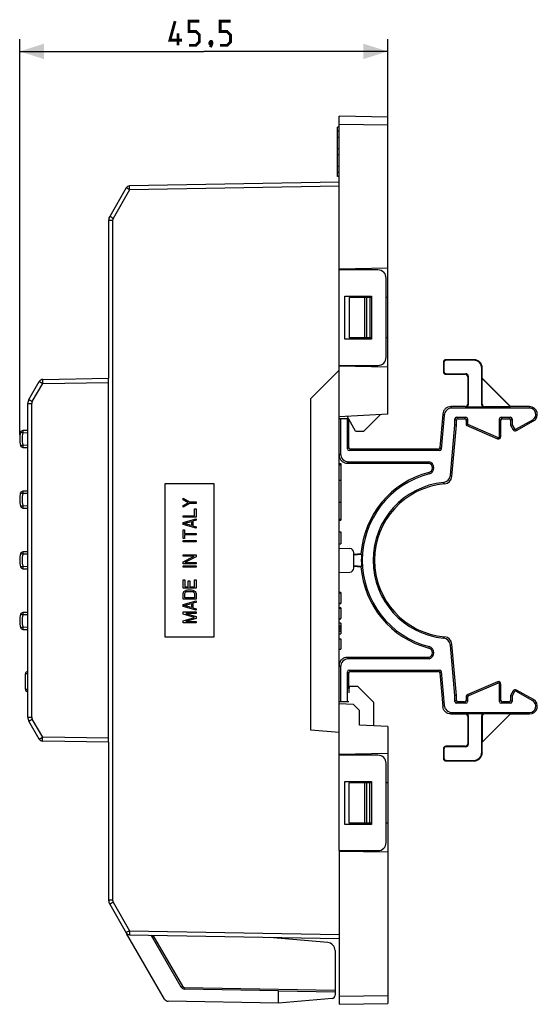
# Model space of a CAD drawing. Units: millimetres. Extents: x -138 to 148, y -51 to 71.
# Drawn here: x -63 to 1, y -51 to 71 of the extents above; entities that cross this region are included whole.
import ezdxf

# ---------------------------------------------------------------- set-up
doc = ezdxf.new("R2010")
doc.units = ezdxf.units.MM
doc.header["$LTSCALE"] = 16.335
doc.layers.get('0').update_dxf_attribs({"linetype": 'CONTINUOUS'})
for name, color, linetype in [('217010050', 7, 'CONTINUOUS'), ('223010000', 7, 'CONTINUOUS'), ('ASSI', 7, 'CONTINUOUS'), ('CURVE', 7, 'CONTINUOUS'), ('DRAFT', 7, 'CONTINUOUS'), ('RACCORDO', 7, 'CONTINUOUS'), ('SMUSSO', 7, 'CONTINUOUS')]:
    doc.layers.add(name, color=color, linetype=linetype)
doc.styles.get("Standard").update_dxf_attribs({"font": 'txt', "width": 0.8})
doc.dimstyles.new('DIMSTYLE_1', dxfattribs={"dimtxt": 3, "dimasz": 3, "dimexe": 1.5, "dimexo": 0.5, "dimgap": 0.75, "dimtad": 1, "dimtxsty": 'STANDARD', "dimblk": '_FILLED', "dimblk1": '_FILLED', "dimblk2": '_FILLED', "dimcen": 0.09, "dimazin": 2, "dimtfac": 1, "dimtofl": 0, "dimtmove": 0, "dimatfit": 3, "dimldrblk": '_FILLED', "dimfxl": 1, "dimtolj": 1, "dimarcsym": 0})

# ---------------------------------------------------------------- blocks, each defined once
blk = doc.blocks.new('_FILLED')
at = {"color": 0, "linetype": 'BYBLOCK'}
blk.add_solid([(0, 0), (-1, 0.317), (-1, -0.317)], dxfattribs=at)
blk = doc.blocks.new('*D3')
at = {"color": 7, "linetype": 'CONTINUOUS'}
for p, q in [((-63.37, 19.85), (-63.37, 68.77)), ((-17.87, 40.95), (-17.87, 68.77)), ((-63.37, 67.27), (-40.62, 67.27)), ((-17.87, 67.27), (-40.62, 67.27))]:
    blk.add_line(p, q, dxfattribs=at)
at = {"color": 7, "linetype": 'CONTINUOUS', "xscale": 3, "yscale": 3, "zscale": 3, "rotation": 180}
blk.add_blockref('_FILLED', (-63.37, 67.27), dxfattribs=at)
at = {"color": 7, "linetype": 'CONTINUOUS', "xscale": 3, "yscale": 3, "zscale": 3}
blk.add_blockref('_FILLED', (-17.87, 67.27), dxfattribs=at)

msp = doc.modelspace()

# ---------------------------------------------------------------- linework, layer by layer
at = {"color": 7, "linetype": 'CONTINUOUS'}
for p, q in [((-24.07, 57.397), (-24.07, 57.897)), ((-23.87, 57.897), (-24.07, 57.897)), ((-24.07, 51.797), (-24.07, 52.297)), ((-23.87, 51.797), (-24.07, 51.797)), ((-20.07, 36.847), (-20.07, 31.847)), ((-21.831, 20.297), (-20.831, 20.297)), ((-23.87, 16.319), (-23.67, 16.319)), ((-23.87, 16.258), (-23.67, 16.258)), ((-23.87, 16.152), (-23.67, 16.152)), ((-23.67, 16.319), (-23.67, 9.318)), ((-23.87, 14.259), (-23.67, 14.259)), ((-23.87, 11.553), (-23.67, 11.553)), ((-23.87, 9.423), (-23.67, 9.423)), ((-23.87, 9.318), (-23.67, 9.318)), ((-23.87, 7.874), (-23.67, 7.874)), ((-23.67, 7.874), (-23.67, 6.374)), ((-23.87, 6.374), (-23.67, 6.374)), ((-23.67, 0.355), (-23.87, 0.355)), ((-23.87, 0.331), (-23.67, 0.331)), ((-23.67, 0.355), (-23.67, -0.984)), ((-23.87, -0.961), (-23.67, -0.961)), ((-23.87, -0.984), (-23.67, -0.984)), ((-23.67, -1.537), (-23.87, -1.537)), ((-23.87, -1.561), (-23.67, -1.561)), ((-23.67, -1.537), (-23.67, -2.853)), ((-23.87, -2.853), (-23.67, -2.853)), ((-23.87, -2.877), (-23.67, -2.877)), ((-23.67, -3.422), (-23.87, -3.422)), ((-23.67, -3.437), (-23.87, -3.437)), ((-23.67, -2.876), (-23.67, -2.877)), ((-23.67, -3.422), (-23.67, -3.798)), ((-23.87, -3.774), (-23.67, -3.774)), ((-23.87, -3.798), (-23.67, -3.798)), ((-23.87, -3.986), (-23.67, -3.986)), ((-23.87, -4.127), (-23.67, -4.127)), ((-23.87, -4.377), (-23.67, -4.377)), ((-23.87, -4.401), (-23.67, -4.401)), ((-23.87, -4.761), (-23.67, -4.761)), ((-23.67, -3.832), (-23.67, -4.127)), ((-23.67, -4.164), (-23.67, -4.761)), ((-23.87, -5.361), (-23.67, -5.361)), ((-23.67, -5.361), (-23.67, -6.653)), ((-23.87, -6.653), (-23.67, -6.653)), ((-20.07, -28.153), (-20.07, -23.153))]:
    msp.add_line(p, q, dxfattribs=at)
at = {"color": 7, "linetype": 'CONTINUOUS', "const_width": 0.35}
for points in [[(-43.299, 68.659), (-44.799, 68.659), (-44.156, 71.016)], [(-42.442, 68.016), (-41.584, 68.016), (-41.156, 68.445), (-41.156, 69.302), (-41.584, 69.73), (-42.442, 69.73), (-42.442, 71.016), (-41.156, 71.016)], [(-38.584, 68.016), (-37.727, 68.016), (-37.299, 68.445), (-37.299, 69.302), (-37.727, 69.73), (-38.584, 69.73), (-38.584, 71.016), (-37.299, 71.016)], [(-43.799, 68.016), (-43.799, 69.516)], [(-39.656, 68.516), (-39.584, 68.373), (-39.584, 68.302), (-39.727, 68.159), (-39.799, 68.159), (-39.87, 68.23), (-39.87, 68.302), (-39.799, 68.445), (-39.727, 68.516), (-39.656, 68.516)], [(-39.584, 68.302), (-39.656, 68.088), (-39.799, 67.802)]]:
    msp.add_lwpolyline(points, dxfattribs=at)
at = {"layer": '217010050', "color": 7, "linetype": 'CONTINUOUS'}
for p, q in [((-60.529, 26.705), (-52.37, 26.847)), ((-52.37, -18.152), (-52.37, 26.847)), ((-62.236, 24.232), (-60.953, 26.455)), ((-62.37, -15.038), (-62.37, 23.732)), ((-62.37, 20.397), (-62.972, 20.386)), ((-62.972, 18.307), (-62.37, 18.297)), ((-62.37, 12.897), (-62.972, 12.886)), ((-62.972, 10.807), (-62.37, 10.797)), ((-62.37, 5.397), (-62.972, 5.386)), ((-62.972, 3.307), (-62.37, 3.297)), ((-62.37, -2.103), (-62.972, -2.114)), ((-62.972, -4.193), (-62.37, -4.203)), ((-62.67, -11.603), (-62.67, -9.703)), ((-60.953, -17.761), (-62.236, -15.538)), ((-52.37, -18.153), (-60.529, -18.011))]:
    msp.add_line(p, q, dxfattribs=at)
at = {"layer": '217010050', "color": 250, "linetype": 'CONTINUOUS'}
for p, q in [((-61.812, 23.982), (-60.529, 26.205)), ((-60.529, 26.205), (-52.37, 26.347)), ((-62.37, 23.732), (-61.879, 23.732)), ((-61.879, -15.038), (-61.879, 23.732)), ((-62.37, 20.097), (-62.972, 20.087)), ((-62.972, 18.607), (-62.37, 18.597)), ((-62.37, 12.597), (-62.972, 12.587)), ((-62.972, 11.107), (-62.37, 11.097)), ((-62.37, 5.097), (-62.972, 5.087)), ((-62.972, 3.607), (-62.37, 3.597)), ((-62.37, -2.403), (-62.972, -2.413)), ((-62.972, -3.893), (-62.37, -3.903)), ((-62.37, -9.703), (-62.67, -9.703)), ((-62.67, -11.603), (-62.37, -11.603)), ((-62.37, -15.038), (-61.879, -15.038)), ((-60.529, -17.511), (-61.812, -15.288)), ((-52.37, -17.653), (-60.529, -17.511))]:
    msp.add_line(p, q, dxfattribs=at)
at = {"layer": '217010050', "color": 7, "linetype": 'CONTINUOUS'}
for centre, radius, start, end in [((-60.52, 26.205), 0.5, 91, 150), ((-61.37, 23.732), 1, 150.00024, 179.99971), ((-60.37, 19.347), 3, 164.10335, 195.89665), ((-62.967, 20.087), 0.3, 91, 164.10335), ((-62.967, 18.607), 0.3, 195.89665, 269), ((-60.37, 11.847), 3, 164.10335, 195.89665), ((-62.967, 12.587), 0.3, 91, 164.10335), ((-62.967, 11.107), 0.3, 195.89665, 269), ((-60.37, 4.347), 3, 164.10335, 195.89665), ((-62.967, 5.087), 0.3, 91, 164.10335), ((-62.967, 3.607), 0.3, 195.89665, 269), ((-60.37, -3.153), 3, 164.10335, 195.89665), ((-62.967, -2.413), 0.3, 91, 164.10335), ((-62.967, -3.893), 0.3, 195.89665, 269), ((-62.37, -9.703), 0.3, 90, 180), ((-62.37, -11.603), 0.3, 180, 270), ((-61.37, -15.038), 1, 180.00024, 209.99971), ((-60.52, -17.511), 0.5, 210, 269)]:
    msp.add_arc(centre, radius, start, end, dxfattribs=at)
at = {"layer": '217010050', "color": 250, "linetype": 'CONTINUOUS'}
for centre, radius, start, end in [((-61.379, 23.732), 0.5, 150.00007, 179.99993), ((-60.385, 19.347), 2.691, 164.04624, 195.9516), ((-60.385, 11.847), 2.691, 164.04624, 195.9516), ((-60.385, 4.347), 2.691, 164.04624, 195.9516), ((-60.385, -3.153), 2.691, 164.04624, 195.9516), ((-61.379, -15.038), 0.5, 180.00007, 209.99993)]:
    msp.add_arc(centre, radius, start, end, dxfattribs=at)
for points, knots in [([(-60.953, 26.455), (-60.953, 26.454), (-60.952, 26.454), (-60.951, 26.453), (-60.948, 26.451), (-60.945, 26.449), (-60.941, 26.446), (-60.933, 26.441), (-60.92, 26.434), (-60.903, 26.423), (-60.882, 26.411), (-60.857, 26.396), (-60.818, 26.373), (-60.763, 26.341), (-60.69, 26.298), (-60.611, 26.252), (-60.557, 26.221), (-60.529, 26.205)], [0, 0, 0, 0, 0.0012782, 0.0049049, 0.0109039, 0.0192659, 0.0299778, 0.0430239, 0.0759756, 0.1177791, 0.1680698, 0.2263636, 0.2921007, 0.4434081, 0.6162218, 0.804206, 1, 1, 1, 1]), ([(-60.529, 26.705), (-60.529, 26.705), (-60.529, 26.703), (-60.53, 26.702), (-60.53, 26.699), (-60.531, 26.692), (-60.531, 26.681), (-60.532, 26.665), (-60.532, 26.644), (-60.532, 26.619), (-60.532, 26.59), (-60.532, 26.544), (-60.532, 26.479), (-60.532, 26.393), (-60.53, 26.301), (-60.529, 26.237), (-60.529, 26.205)], [0, 0, 0, 0, 0.0014795, 0.0051929, 0.0112573, 0.0196795, 0.0435596, 0.0766446, 0.1185907, 0.1690277, 0.2274626, 0.2933245, 0.444783, 0.6175214, 0.8050874, 1, 1, 1, 1]), ([(-62.236, 24.232), (-62.236, 24.232), (-62.235, 24.232), (-62.234, 24.231), (-62.231, 24.229), (-62.228, 24.227), (-62.224, 24.224), (-62.216, 24.219), (-62.203, 24.212), (-62.186, 24.201), (-62.165, 24.188), (-62.14, 24.174), (-62.101, 24.151), (-62.046, 24.118), (-61.973, 24.076), (-61.894, 24.03), (-61.84, 23.998), (-61.812, 23.982)], [0, 0, 0, 0, 0.0012782, 0.0049051, 0.0109043, 0.0192664, 0.0299783, 0.0430244, 0.0759763, 0.11778, 0.1680706, 0.2263646, 0.2921016, 0.4434089, 0.6162224, 0.8042062, 1, 1, 1, 1]), ([(-62.972, 20.087), (-62.991, 20.091), (-63.027, 20.102), (-63.079, 20.117), (-63.128, 20.131), (-63.165, 20.142), (-63.191, 20.149), (-63.207, 20.154), (-63.221, 20.158), (-63.233, 20.162), (-63.242, 20.165), (-63.249, 20.167), (-63.252, 20.168), (-63.254, 20.168), (-63.255, 20.168), (-63.255, 20.169), (-63.255, 20.169)], [0, 0, 0, 0, 0.1957951, 0.3839716, 0.5568069, 0.7080452, 0.7737988, 0.8320853, 0.882343, 0.924147, 0.9570841, 0.980819, 0.9891783, 0.9951708, 0.9987771, 1, 1, 1, 1]), ([(-62.972, 20.386), (-62.973, 20.386), (-62.972, 20.384), (-62.973, 20.38), (-62.973, 20.372), (-62.974, 20.363), (-62.974, 20.35), (-62.974, 20.335), (-62.974, 20.318), (-62.974, 20.29), (-62.974, 20.251), (-62.974, 20.2), (-62.973, 20.144), (-62.972, 20.106), (-62.972, 20.087)], [0, 0, 0, 0, 0.0051154, 0.0195996, 0.0434811, 0.0765677, 0.1185164, 0.1689575, 0.2273971, 0.2932645, 0.444735, 0.6174879, 0.805071, 1, 1, 1, 1]), ([(-63.255, 18.525), (-63.255, 18.526), (-63.253, 18.527), (-63.25, 18.528), (-63.242, 18.529), (-63.233, 18.532), (-63.221, 18.536), (-63.207, 18.54), (-63.191, 18.545), (-63.165, 18.552), (-63.128, 18.563), (-63.08, 18.577), (-63.027, 18.591), (-62.99, 18.602), (-62.972, 18.607)], [0, 0, 0, 0, 0.0051273, 0.0194628, 0.0431784, 0.0760995, 0.1178923, 0.1681389, 0.2264107, 0.2921462, 0.4433407, 0.6161259, 0.8042699, 1, 1, 1, 1]), ([(-62.972, 18.607), (-62.972, 18.588), (-62.973, 18.55), (-62.974, 18.494), (-62.974, 18.443), (-62.974, 18.404), (-62.974, 18.376), (-62.974, 18.359), (-62.974, 18.344), (-62.974, 18.331), (-62.973, 18.322), (-62.973, 18.314), (-62.972, 18.31), (-62.973, 18.307), (-62.972, 18.307)], [0, 0, 0, 0, 0.194928, 0.3825086, 0.5552606, 0.7067311, 0.7725983, 0.831038, 0.8814791, 0.9234288, 0.9565166, 0.9803986, 0.994884, 1, 1, 1, 1]), ([(-62.972, 12.587), (-62.991, 12.591), (-63.027, 12.602), (-63.079, 12.617), (-63.128, 12.631), (-63.165, 12.642), (-63.191, 12.649), (-63.207, 12.654), (-63.221, 12.658), (-63.233, 12.662), (-63.242, 12.665), (-63.249, 12.667), (-63.252, 12.668), (-63.254, 12.668), (-63.255, 12.668), (-63.255, 12.669), (-63.255, 12.669)], [0, 0, 0, 0, 0.1957951, 0.3839716, 0.5568069, 0.7080452, 0.7737988, 0.8320853, 0.882343, 0.924147, 0.9570841, 0.980819, 0.9891783, 0.9951708, 0.9987771, 1, 1, 1, 1]), ([(-62.972, 12.886), (-62.973, 12.886), (-62.972, 12.884), (-62.973, 12.88), (-62.973, 12.872), (-62.974, 12.863), (-62.974, 12.85), (-62.974, 12.835), (-62.974, 12.818), (-62.974, 12.79), (-62.974, 12.751), (-62.974, 12.7), (-62.973, 12.644), (-62.972, 12.606), (-62.972, 12.587)], [0, 0, 0, 0, 0.0051154, 0.0195996, 0.0434811, 0.0765677, 0.1185164, 0.1689575, 0.2273971, 0.2932645, 0.444735, 0.6174879, 0.805071, 1, 1, 1, 1]), ([(-63.255, 11.025), (-63.255, 11.026), (-63.253, 11.027), (-63.25, 11.028), (-63.242, 11.029), (-63.233, 11.032), (-63.221, 11.036), (-63.207, 11.04), (-63.191, 11.045), (-63.165, 11.052), (-63.128, 11.063), (-63.08, 11.077), (-63.027, 11.091), (-62.99, 11.102), (-62.972, 11.107)], [0, 0, 0, 0, 0.0051273, 0.0194628, 0.0431784, 0.0760995, 0.1178923, 0.1681389, 0.2264107, 0.2921462, 0.4433407, 0.6161259, 0.8042699, 1, 1, 1, 1]), ([(-62.972, 11.107), (-62.972, 11.088), (-62.973, 11.05), (-62.974, 10.994), (-62.974, 10.943), (-62.974, 10.904), (-62.974, 10.876), (-62.974, 10.859), (-62.974, 10.844), (-62.974, 10.831), (-62.973, 10.822), (-62.973, 10.814), (-62.972, 10.81), (-62.973, 10.807), (-62.972, 10.807)], [0, 0, 0, 0, 0.194928, 0.3825086, 0.5552606, 0.7067311, 0.7725983, 0.831038, 0.8814791, 0.9234288, 0.9565166, 0.9803986, 0.994884, 1, 1, 1, 1]), ([(-62.972, 5.087), (-62.991, 5.091), (-63.027, 5.102), (-63.079, 5.117), (-63.128, 5.131), (-63.165, 5.142), (-63.191, 5.149), (-63.207, 5.154), (-63.221, 5.158), (-63.233, 5.162), (-63.242, 5.165), (-63.249, 5.167), (-63.252, 5.168), (-63.254, 5.168), (-63.255, 5.168), (-63.255, 5.169), (-63.255, 5.169)], [0, 0, 0, 0, 0.1957951, 0.3839716, 0.5568069, 0.7080452, 0.7737988, 0.8320853, 0.882343, 0.924147, 0.9570841, 0.980819, 0.9891783, 0.9951708, 0.9987771, 1, 1, 1, 1]), ([(-62.972, 5.386), (-62.973, 5.386), (-62.972, 5.384), (-62.973, 5.38), (-62.973, 5.372), (-62.974, 5.363), (-62.974, 5.35), (-62.974, 5.335), (-62.974, 5.318), (-62.974, 5.29), (-62.974, 5.251), (-62.974, 5.2), (-62.973, 5.144), (-62.972, 5.106), (-62.972, 5.087)], [0, 0, 0, 0, 0.0051154, 0.0195996, 0.0434811, 0.0765677, 0.1185164, 0.1689575, 0.2273971, 0.2932645, 0.444735, 0.6174879, 0.805071, 1, 1, 1, 1]), ([(-63.255, 3.525), (-63.255, 3.526), (-63.253, 3.527), (-63.25, 3.528), (-63.242, 3.529), (-63.233, 3.532), (-63.221, 3.536), (-63.207, 3.54), (-63.191, 3.545), (-63.165, 3.552), (-63.128, 3.563), (-63.08, 3.577), (-63.027, 3.591), (-62.99, 3.602), (-62.972, 3.607)], [0, 0, 0, 0, 0.0051273, 0.0194628, 0.0431784, 0.0760995, 0.1178923, 0.1681389, 0.2264107, 0.2921462, 0.4433407, 0.6161259, 0.8042699, 1, 1, 1, 1]), ([(-62.972, 3.607), (-62.972, 3.588), (-62.973, 3.55), (-62.974, 3.494), (-62.974, 3.443), (-62.974, 3.404), (-62.974, 3.376), (-62.974, 3.359), (-62.974, 3.344), (-62.974, 3.331), (-62.973, 3.322), (-62.973, 3.314), (-62.972, 3.31), (-62.973, 3.307), (-62.972, 3.307)], [0, 0, 0, 0, 0.194928, 0.3825086, 0.5552606, 0.7067311, 0.7725983, 0.831038, 0.8814791, 0.9234288, 0.9565166, 0.9803986, 0.994884, 1, 1, 1, 1]), ([(-62.972, -2.413), (-62.991, -2.409), (-63.027, -2.398), (-63.079, -2.383), (-63.128, -2.369), (-63.165, -2.358), (-63.191, -2.351), (-63.207, -2.346), (-63.221, -2.342), (-63.233, -2.338), (-63.242, -2.335), (-63.249, -2.333), (-63.252, -2.332), (-63.254, -2.332), (-63.255, -2.332), (-63.255, -2.331), (-63.255, -2.331)], [0, 0, 0, 0, 0.1957951, 0.3839716, 0.5568069, 0.7080452, 0.7737988, 0.8320853, 0.882343, 0.924147, 0.9570841, 0.980819, 0.9891783, 0.9951708, 0.9987771, 1, 1, 1, 1]), ([(-62.972, -2.114), (-62.973, -2.114), (-62.972, -2.116), (-62.973, -2.12), (-62.973, -2.128), (-62.974, -2.137), (-62.974, -2.15), (-62.974, -2.165), (-62.974, -2.182), (-62.974, -2.21), (-62.974, -2.249), (-62.974, -2.3), (-62.973, -2.356), (-62.972, -2.394), (-62.972, -2.413)], [0, 0, 0, 0, 0.0051154, 0.0195996, 0.0434811, 0.0765677, 0.1185164, 0.1689575, 0.2273971, 0.2932645, 0.444735, 0.6174879, 0.805071, 1, 1, 1, 1]), ([(-63.255, -3.975), (-63.255, -3.974), (-63.253, -3.973), (-63.25, -3.972), (-63.242, -3.971), (-63.233, -3.968), (-63.221, -3.964), (-63.207, -3.96), (-63.191, -3.955), (-63.165, -3.948), (-63.128, -3.937), (-63.08, -3.923), (-63.027, -3.909), (-62.99, -3.898), (-62.972, -3.893)], [0, 0, 0, 0, 0.0051273, 0.0194628, 0.0431784, 0.0760995, 0.1178923, 0.1681389, 0.2264107, 0.2921462, 0.4433407, 0.6161259, 0.8042699, 1, 1, 1, 1]), ([(-62.972, -3.893), (-62.972, -3.912), (-62.973, -3.95), (-62.974, -4.006), (-62.974, -4.057), (-62.974, -4.096), (-62.974, -4.124), (-62.974, -4.141), (-62.974, -4.156), (-62.974, -4.169), (-62.973, -4.178), (-62.973, -4.186), (-62.972, -4.19), (-62.973, -4.193), (-62.972, -4.193)], [0, 0, 0, 0, 0.194928, 0.3825086, 0.5552606, 0.7067311, 0.7725983, 0.831038, 0.8814791, 0.9234288, 0.9565166, 0.9803986, 0.994884, 1, 1, 1, 1]), ([(-62.236, -15.538), (-62.236, -15.538), (-62.235, -15.538), (-62.234, -15.537), (-62.231, -15.535), (-62.228, -15.533), (-62.224, -15.53), (-62.216, -15.525), (-62.203, -15.518), (-62.186, -15.507), (-62.165, -15.494), (-62.14, -15.48), (-62.101, -15.457), (-62.046, -15.424), (-61.973, -15.382), (-61.894, -15.336), (-61.84, -15.305), (-61.812, -15.288)], [0, 0, 0, 0, 0.0012782, 0.0049051, 0.0109043, 0.0192664, 0.0299783, 0.0430244, 0.0759763, 0.11778, 0.1680706, 0.2263646, 0.2921016, 0.4434089, 0.6162224, 0.8042062, 1, 1, 1, 1]), ([(-60.953, -17.761), (-60.953, -17.76), (-60.952, -17.76), (-60.951, -17.759), (-60.948, -17.757), (-60.945, -17.755), (-60.941, -17.752), (-60.933, -17.747), (-60.92, -17.74), (-60.903, -17.729), (-60.882, -17.717), (-60.857, -17.702), (-60.818, -17.679), (-60.763, -17.647), (-60.69, -17.604), (-60.611, -17.558), (-60.557, -17.527), (-60.529, -17.511)], [0, 0, 0, 0, 0.0012782, 0.0049049, 0.0109039, 0.0192659, 0.0299778, 0.0430239, 0.0759756, 0.1177791, 0.1680698, 0.2263636, 0.2921007, 0.4434081, 0.6162218, 0.804206, 1, 1, 1, 1]), ([(-60.529, -18.011), (-60.529, -18.011), (-60.529, -18.009), (-60.53, -18.008), (-60.53, -18.005), (-60.531, -17.998), (-60.531, -17.987), (-60.532, -17.971), (-60.532, -17.95), (-60.532, -17.925), (-60.532, -17.896), (-60.532, -17.85), (-60.532, -17.785), (-60.532, -17.699), (-60.53, -17.607), (-60.529, -17.543), (-60.529, -17.511)], [0, 0, 0, 0, 0.0014795, 0.0051929, 0.0112573, 0.0196795, 0.0435596, 0.0766446, 0.1185907, 0.1690277, 0.2274626, 0.2933245, 0.444783, 0.6175214, 0.8050874, 1, 1, 1, 1])]:
    msp.add_open_spline(points, degree=3, knots=knots, dxfattribs=at)
at = {"layer": '223010000', "color": 7, "linetype": 'CONTINUOUS'}
for p, q in [((-10.976, 28.847), (-10.976, 27.647)), ((-10.915, 28.786), (-10.915, 27.708)), ((-7.176, 29.147), (-10.676, 29.147)), ((-7.237, 29.086), (-10.615, 29.086)), ((-6.237, 23.586), (-6.237, 28.086)), ((-6.176, 26.847), (-6.176, 28.147)), ((-10.676, 27.347), (-8.276, 27.347)), ((-10.615, 27.408), (-8.215, 27.408)), ((-7.976, 27.047), (-7.976, 23.647)), ((-7.915, 27.108), (-7.915, 23.586)), ((-6.176, 26.847), (-6.189, 26.842)), ((-6.189, 23.634), (-6.189, 26.842)), ((-2.681, 23.334), (-6.189, 26.842)), ((-6.176, 26.847), (-2.676, 23.347)), ((-8.276, 23.347), (-10.059, 23.347)), ((-0.318, 23.168), (-9.896, 23.168)), ((-5.937, 23.286), (-8.215, 23.286)), ((-2.681, 23.334), (-5.889, 23.334)), ((-2.676, 23.347), (-2.681, 23.334)), ((-0.318, 23.347), (-2.676, 23.347)), ((-11.056, 22.434), (-11.419, 18.28)), ((-10.892, 22.255), (-11.255, 18.101)), ((-9.349, 22.026), (-8.191, 22.026)), ((-3.849, 22.026), (-2.691, 22.026)), ((-22.726, 21.847), (-23.87, 21.847)), ((-23.691, 21.847), (-23.691, 17.526)), ((-22.849, 18.118), (-22.849, 21.847)), ((-22.67, 18.297), (-22.67, 21.751)), ((-10.089, 14.883), (-9.549, 21.055)), ((-9.924, 14.719), (-9.37, 21.047)), ((-9.549, 21.055), (-9.549, 21.826)), ((-9.37, 21.047), (-9.549, 21.055)), ((-9.37, 21.047), (-9.37, 21.647)), ((-9.17, 21.847), (-8.37, 21.847)), ((-8.17, 21.647), (-8.17, 21.047)), ((-8.17, 21.047), (-7.991, 21.165)), ((-8.17, 21.047), (-4.289, 19.372)), ((-7.991, 21.826), (-7.991, 21.165)), ((-7.991, 21.165), (-4.218, 19.536)), ((-4.049, 19.647), (-4.049, 21.826)), ((-3.87, 19.647), (-3.87, 21.647)), ((-3.67, 21.847), (-2.87, 21.847)), ((-2.67, 21.647), (-2.67, 21.047)), ((-2.67, 21.047), (-2.491, 21.095)), ((-2.67, 21.047), (-2.353, 20.497)), ((-2.491, 21.826), (-2.491, 21.095)), ((-2.491, 21.095), (-2.198, 20.586)), ((-2.033, 20.542), (0.061, 21.73)), ((-1.945, 20.386), (0.15, 21.575)), ((-11.454, 17.918), (-22.649, 17.918)), ((-11.618, 18.097), (-22.47, 18.097)), ((-22.87, 16.347), (-12.781, 16.347)), ((-22.691, 16.526), (-12.76, 16.526)), ((-12.781, 16.347), (-12.76, 16.526)), ((-21.172, 5.139), (-22.049, 5.063)), ((-21.108, 5.076), (-22.044, 4.996)), ((-21.172, 5.139), (-21.108, 5.076)), ((-22.044, 3.698), (-21.108, 3.618)), ((-22.049, 3.631), (-21.172, 3.555)), ((-21.108, 3.618), (-21.172, 3.555)), ((-9.37, -12.353), (-9.924, -6.025)), ((-9.549, -12.361), (-10.089, -6.189)), ((-12.781, -7.653), (-22.87, -7.653)), ((-12.76, -7.832), (-22.691, -7.832)), ((-12.781, -7.653), (-12.76, -7.832)), ((-23.691, -8.832), (-23.691, -13.153)), ((-22.849, -13.153), (-22.849, -9.424)), ((-22.67, -11.553), (-22.67, -9.603)), ((-22.649, -9.224), (-11.454, -9.224)), ((-22.47, -9.403), (-11.618, -9.403)), ((-11.419, -9.586), (-11.056, -13.74)), ((-11.255, -9.407), (-10.892, -13.561)), ((-4.289, -10.678), (-8.049, -12.301)), ((-4.218, -10.842), (-7.87, -12.419)), ((-4.049, -13.132), (-4.049, -10.953)), ((-3.87, -12.953), (-3.87, -10.953)), ((-2.353, -11.803), (-2.67, -12.353)), ((-2.198, -11.892), (-2.491, -12.401)), ((0.061, -13.036), (-2.033, -11.848)), ((0.15, -12.881), (-1.945, -11.692)), ((-22.67, -13.153), (-23.87, -13.153)), ((-9.37, -12.353), (-9.549, -12.361)), ((-9.549, -13.132), (-9.549, -12.361)), ((-9.37, -12.953), (-9.37, -12.353)), ((-8.191, -13.332), (-9.349, -13.332)), ((-8.37, -13.153), (-9.17, -13.153)), ((-8.17, -12.485), (-8.17, -12.953)), ((-7.991, -12.602), (-7.991, -13.132)), ((-2.691, -13.332), (-3.849, -13.332)), ((-2.87, -13.153), (-3.67, -13.153)), ((-2.67, -12.353), (-2.491, -12.401)), ((-2.67, -12.353), (-2.67, -12.953)), ((-2.491, -12.401), (-2.491, -13.132)), ((-9.896, -14.474), (-0.318, -14.474)), ((-8.215, -14.592), (-5.937, -14.592)), ((-10.059, -14.653), (-8.276, -14.653)), ((-7.976, -14.953), (-7.976, -18.353)), ((-7.915, -14.892), (-7.915, -18.414)), ((-6.237, -19.392), (-6.237, -14.892)), ((-6.189, -18.148), (-2.681, -14.64)), ((-6.189, -14.94), (-6.189, -18.148)), ((-2.676, -14.653), (-6.176, -18.153)), ((-2.681, -14.64), (-5.889, -14.64)), ((-2.676, -14.653), (-2.681, -14.64)), ((-2.676, -14.653), (-0.318, -14.653)), ((-6.176, -18.153), (-6.189, -18.148)), ((-6.176, -19.453), (-6.176, -18.153)), ((-10.976, -18.953), (-10.976, -20.153)), ((-10.915, -19.014), (-10.915, -20.092)), ((-8.276, -18.653), (-10.676, -18.653)), ((-8.215, -18.714), (-10.615, -18.714)), ((-10.676, -20.453), (-7.176, -20.453)), ((-10.615, -20.392), (-7.237, -20.392))]:
    msp.add_line(p, q, dxfattribs=at)
at = {"layer": '223010000', "color": 250, "linetype": 'CONTINUOUS'}
for p, q in [((-10.915, 28.786), (-10.976, 28.847)), ((-10.615, 29.086), (-10.676, 29.147)), ((-7.237, 29.086), (-7.176, 29.147)), ((-6.237, 28.086), (-6.176, 28.147)), ((-10.915, 27.708), (-10.976, 27.647)), ((-10.615, 27.408), (-10.676, 27.347)), ((-8.276, 27.347), (-8.215, 27.408)), ((-7.976, 27.047), (-7.915, 27.108)), ((-9.896, 23.168), (-10.059, 23.347)), ((-8.276, 23.347), (-8.215, 23.286)), ((-7.976, 23.647), (-7.915, 23.586)), ((-6.237, 23.586), (-6.189, 23.634)), ((-5.937, 23.286), (-5.889, 23.334)), ((-0.318, 23.347), (-0.318, 23.168)), ((-10.892, 22.255), (-11.056, 22.434)), ((-9.17, 21.847), (-9.349, 22.026)), ((-8.37, 21.847), (-8.191, 22.026)), ((-3.67, 21.847), (-3.849, 22.026)), ((-2.87, 21.847), (-2.691, 22.026)), ((-9.37, 21.647), (-9.549, 21.826)), ((-8.17, 21.647), (-7.991, 21.826)), ((-3.87, 21.647), (-4.049, 21.826)), ((-2.67, 21.647), (-2.491, 21.826)), ((0.15, 21.575), (0.061, 21.73)), ((-4.289, 19.372), (-4.218, 19.536)), ((-3.87, 19.647), (-4.049, 19.647)), ((-2.353, 20.497), (-2.198, 20.586)), ((-1.945, 20.386), (-2.033, 20.542)), ((-22.67, 18.297), (-22.849, 18.118)), ((-11.419, 18.28), (-11.255, 18.101)), ((-23.691, 17.526), (-23.87, 17.347)), ((-22.47, 18.097), (-22.649, 17.918)), ((-11.618, 18.097), (-11.454, 17.918)), ((-22.691, 16.526), (-22.87, 16.347)), ((-12.737, 15.023), (-12.781, 15.196)), ((-12.737, -6.329), (-12.781, -6.502)), ((-22.691, -7.832), (-22.87, -7.653)), ((-23.691, -8.832), (-23.87, -8.653)), ((-22.67, -9.603), (-22.849, -9.424)), ((-22.47, -9.403), (-22.649, -9.224)), ((-11.618, -9.403), (-11.454, -9.224)), ((-11.419, -9.586), (-11.255, -9.407)), ((-4.289, -10.678), (-4.218, -10.842)), ((-3.87, -10.953), (-4.049, -10.953)), ((-2.353, -11.803), (-2.198, -11.892)), ((-1.945, -11.692), (-2.033, -11.848)), ((-9.37, -12.953), (-9.549, -13.132)), ((-9.17, -13.153), (-9.349, -13.332)), ((-8.37, -13.153), (-8.191, -13.332)), ((-7.991, -12.602), (-8.17, -12.485)), ((-8.17, -12.953), (-7.991, -13.132)), ((-7.87, -12.419), (-8.049, -12.301)), ((-3.87, -12.953), (-4.049, -13.132)), ((-3.67, -13.153), (-3.849, -13.332)), ((-2.87, -13.153), (-2.691, -13.332)), ((-2.67, -12.953), (-2.491, -13.132)), ((0.15, -12.881), (0.061, -13.036)), ((-10.892, -13.561), (-11.056, -13.74)), ((-9.896, -14.474), (-10.059, -14.653)), ((-8.215, -14.592), (-8.276, -14.653)), ((-5.889, -14.64), (-5.937, -14.592)), ((-0.318, -14.653), (-0.318, -14.474)), ((-7.915, -14.892), (-7.976, -14.953)), ((-6.189, -14.94), (-6.237, -14.892)), ((-10.915, -19.014), (-10.976, -18.953)), ((-10.615, -18.714), (-10.676, -18.653)), ((-8.276, -18.653), (-8.215, -18.714)), ((-7.976, -18.353), (-7.915, -18.414)), ((-6.237, -19.392), (-6.176, -19.453)), ((-10.915, -20.092), (-10.976, -20.153)), ((-10.615, -20.392), (-10.676, -20.453)), ((-7.237, -20.392), (-7.176, -20.453))]:
    msp.add_line(p, q, dxfattribs=at)
at = {"layer": '223010000', "color": 7, "linetype": 'CONTINUOUS'}
for centre, radius, start, end in [((-0.318, 22.399), 0.948, 299.57219, 90), ((-0.318, 22.399), 0.769, 299.57219, 90), ((-9.17, 21.647), 0.2, 89.98006, 180.01994), ((-8.37, 21.647), 0.2, 359.98006, 90.01994), ((-3.67, 21.647), 0.2, 89.98006, 180.01994), ((-2.87, 21.647), 0.2, 359.98006, 90.01994), ((-4.17, 19.647), 0.3, 246.65063, 360), ((-4.17, 19.647), 0.121, 246.65063, 360), ((-2.093, 20.647), 0.3, 210, 299.57219), ((-2.093, 20.647), 0.121, 210, 299.57219), ((-22.47, 18.297), 0.2, 179.98006, 270.01994), ((-11.618, 18.297), 0.2, 269.98264, 355.01736), ((-12.929, 15.772), 0.594, 284.37862, 75.62138), ((-12.929, 15.772), 0.773, 284.37862, 77.40247), ((-10, 4.347), 11.2, 104.37862, 175.94338), ((-10, 4.347), 11.021, 104.37862, 255.62138), ((-11.085, 14.97), 1, 275.81986, 355.01195), ((-10.92, 14.806), 1, 275.00893, 355.0168), ((-10, 4.347), 9.679, 95.83181, 264.16819), ((-10, 4.347), 9.5, 95.02572, 264.97428), ((-10, 4.347), 11.2, 184.05662, 255.62138), ((-11.085, -6.276), 1, 4.98777, 84.18042), ((-10.92, -6.112), 1, 4.9832, 84.99107), ((-12.929, -7.078), 0.594, 284.37862, 75.62138), ((-12.929, -7.078), 0.773, 282.59753, 75.62138), ((-22.47, -9.603), 0.2, 89.98006, 180.01994), ((-11.618, -9.603), 0.2, 4.98264, 90.01736), ((-4.17, -10.953), 0.3, 0, 113.34937), ((-4.17, -10.953), 0.121, 0, 113.34937), ((-2.093, -11.953), 0.3, 60.42781, 150), ((-2.093, -11.953), 0.121, 60.42781, 150), ((-9.17, -12.953), 0.2, 179.98006, 270.01994), ((-8.37, -12.953), 0.2, 269.98006, 0.01994), ((-7.97, -12.484), 0.2, 113.34643, 180.00294), ((-3.67, -12.953), 0.2, 179.98006, 270.01994), ((-2.87, -12.953), 0.2, 269.98006, 0.01994), ((-0.318, -13.705), 0.948, 270, 60.42781), ((-0.318, -13.705), 0.769, 270, 60.42781)]:
    msp.add_arc(centre, radius, start, end, dxfattribs=at)
at = {"layer": '223010000', "color": 250, "linetype": 'CONTINUOUS'}
for centre, radius, start, end in [((-33.32, -8.688), 33.095, 45.01371, 45.41675), ((-31.474, -4.919), 27.873, 42.21951, 42.6801), ((-31.474, 13.613), 27.873, 317.3199, 317.78049), ((-33.32, 17.382), 33.095, 314.58325, 314.98629)]:
    msp.add_arc(centre, radius, start, end, dxfattribs=at)
at = {"layer": '223010000', "color": 7, "linetype": 'CONTINUOUS'}
for centre, major_axis, ratio, start_param, end_param in [((-10.676, 28.847), (-0.212, 0.212), 0.9999239, -0.7853601, 0.7853601), ((-10.615, 28.786), (-0.212, 0.212), 0.9999239, -0.7853601, 0.7853601), ((-7.237, 28.086), (0.707, 0.707), 0.9999239, -0.7853601, 0.7853601), ((-7.176, 28.147), (0.707, 0.707), 0.9999239, -0.7853601, 0.7853601), ((-10.676, 27.647), (0.212, 0.212), 0.9999239, -3.9269527, -2.3562326), ((-10.615, 27.708), (-0.212, -0.212), 0.9999239, -0.7853601, 0.7853601), ((-8.276, 27.047), (0.212, 0.212), 0.9999239, -0.7853601, 0.7853601), ((-8.215, 27.108), (0.212, 0.212), 0.9999239, -0.7853601, 0.7853601), ((-9.895, 22.168), (-0.676, 0.737), 0.99993, -0.74173, 0.74173), ((-8.276, 23.647), (0.212, -0.212), 0.9999239, -0.7853601, 0.7853601), ((-8.215, 23.586), (0.212, -0.212), 0.9999239, -0.7853601, 0.7853601), ((-5.937, 23.586), (0.212, 0.212), 0.9999239, -3.9269527, -2.3562326), ((-5.889, 23.634), (-0.212, -0.212), 0.9999239, -0.7853601, 0.7853601), ((-9.349, 21.826), (0.141, -0.141), 0.9999239, 2.3562326, 3.9269527), ((-8.191, 21.826), (0.141, 0.141), 0.9999239, -0.7853601, 0.7853601), ((-3.849, 21.826), (-0.141, 0.141), 0.9999239, -0.7853601, 0.7853601), ((-2.691, 21.826), (0.141, 0.141), 0.9999239, -0.7853601, 0.7853601), ((-22.691, 17.526), (-0.707, -0.707), 0.9999239, -0.7853601, 0.7853601), ((-22.649, 18.118), (0.141, 0.141), 0.9999239, 2.3562326, 3.9269527), ((-11.454, 18.118), (-0.135, 0.147), 0.99993, -3.8833227, -2.3998626), ((-10.026, 4.347), (11.106, 0), 0.9999973, 3.075891, 3.2072943), ((-22.691, -8.832), (-0.707, 0.707), 0.9999239, -0.7853601, 0.7853601), ((-22.649, -9.424), (0.141, -0.141), 0.9999239, 2.3562326, 3.9269527), ((-11.454, -9.424), (0.135, 0.147), 0.99993, -0.74173, 0.74173), ((-9.349, -13.132), (0.141, 0.141), 0.9999239, -3.9269527, -2.3562326), ((-8.191, -13.132), (0.141, -0.141), 0.9999239, -0.7853601, 0.7853601), ((-7.791, -12.602), (-0.167, 0.11), 0.9999455, -0.5816114, 0.5816114), ((-3.849, -13.132), (0.141, 0.141), 0.9999239, -3.9269527, -2.3562326), ((-2.691, -13.132), (0.141, -0.141), 0.9999239, -0.7853601, 0.7853601), ((-9.895, -13.474), (-0.676, -0.737), 0.99993, -0.74173, 0.74173), ((-8.215, -14.892), (0.212, 0.212), 0.9999239, -0.7853601, 0.7853601), ((-5.937, -14.892), (0.212, -0.212), 0.9999239, 2.3562326, 3.9269527), ((-8.276, -14.953), (-0.212, -0.212), 0.9999239, 2.3562326, 3.9269527), ((-5.889, -14.94), (0.212, -0.212), 0.9999239, 2.3562326, 3.9269527), ((-10.676, -18.953), (-0.212, 0.212), 0.9999239, -0.7853601, 0.7853601), ((-10.615, -19.014), (-0.212, 0.212), 0.9999239, -0.7853601, 0.7853601), ((-8.276, -18.353), (0.212, -0.212), 0.9999239, -0.7853601, 0.7853601), ((-8.215, -18.414), (-0.212, 0.212), 0.9999239, -3.9269527, -2.3562326), ((-7.237, -19.392), (0.707, -0.707), 0.9999239, -0.7853601, 0.7853601), ((-7.176, -19.453), (0.707, -0.707), 0.9999239, -0.7853601, 0.7853601), ((-10.676, -20.153), (0.212, 0.212), 0.9999239, -3.9269527, -2.3562326), ((-10.615, -20.092), (-0.212, -0.212), 0.9999239, -0.7853601, 0.7853601)]:
    msp.add_ellipse(centre, major_axis=major_axis, ratio=ratio, start_param=start_param, end_param=end_param, dxfattribs=at)
for points, knots in [([(-10.059, 23.347), (-10.182, 23.347), (-10.43, 23.3), (-10.751, 23.102), (-10.977, 22.799), (-11.045, 22.557), (-11.056, 22.434)], [0, 0, 0, 0, 0.249781, 0.5, 0.750219, 1, 1, 1, 1]), ([(-23.87, 17.347), (-23.87, 17.217), (-23.817, 16.954), (-23.596, 16.621), (-23.263, 16.4), (-23, 16.347), (-22.87, 16.347)], [0, 0, 0, 0, 0.2497598, 0.5, 0.7502402, 1, 1, 1, 1]), ([(-22.87, -7.653), (-23, -7.653), (-23.263, -7.706), (-23.596, -7.927), (-23.817, -8.26), (-23.87, -8.523), (-23.87, -8.653)], [0, 0, 0, 0, 0.2497598, 0.5, 0.7502402, 1, 1, 1, 1]), ([(-10.059, -14.653), (-10.182, -14.653), (-10.43, -14.606), (-10.751, -14.408), (-10.977, -14.106), (-11.045, -13.863), (-11.056, -13.74)], [0, 0, 0, 0, 0.2497807, 0.5, 0.7502193, 1, 1, 1, 1])]:
    msp.add_open_spline(points, degree=3, knots=knots, dxfattribs=at)
at = {"layer": 'ASSI', "color": 7, "linetype": 'CONTINUOUS'}
for p, q in [((-24.07, 52.299), (-24.07, 57.395)), ((-23.87, 57.395), (-24.07, 57.395)), ((-23.87, 56.644), (-24.07, 56.644)), ((-23.87, 55.222), (-24.07, 55.222)), ((-23.87, 54.472), (-24.07, 54.472)), ((-23.87, 53.05), (-24.07, 53.05)), ((-23.87, 52.299), (-24.07, 52.299))]:
    msp.add_line(p, q, dxfattribs=at)
at = {"layer": 'CURVE', "color": 250, "linetype": 'CONTINUOUS'}
for p, q in [((-45.367, -5.153), (-45.367, 13.847)), ((-45.367, 13.847), (-39.368, 13.847)), ((-39.368, 13.847), (-39.368, -5.153)), ((-43.168, 11.84), (-43.168, 12.01)), ((-43.168, 12.01), (-42.385, 11.557)), ((-42.521, 11.472), (-43.168, 11.84)), ((-43.168, 11.104), (-42.521, 11.472)), ((-42.385, 11.387), (-43.168, 10.934)), ((-43.168, 10.934), (-43.168, 11.104)), ((-42.385, 11.557), (-41.568, 11.557)), ((-41.568, 11.387), (-42.385, 11.387)), ((-41.568, 11.557), (-41.568, 11.387)), ((-43.168, 9.687), (-43.168, 9.857)), ((-43.168, 9.857), (-41.772, 9.857)), ((-41.772, 9.857), (-41.772, 10.707)), ((-41.772, 10.707), (-41.568, 10.707)), ((-41.568, 10.707), (-41.568, 9.687)), ((-41.568, 9.687), (-43.168, 9.687)), ((-43.168, 9.007), (-41.568, 9.46)), ((-43.168, 8.78), (-43.168, 9.007)), ((-41.568, 8.327), (-43.168, 8.78)), ((-43.032, 8.894), (-42.113, 9.149)), ((-42.113, 8.639), (-43.032, 8.894)), ((-42.113, 9.149), (-42.113, 8.639)), ((-41.568, 9.29), (-41.976, 9.177)), ((-41.976, 9.177), (-41.976, 8.61)), ((-41.976, 8.61), (-41.568, 8.497)), ((-41.568, 9.46), (-41.568, 9.29)), ((-43.168, 7.024), (-43.168, 8.1)), ((-43.168, 8.1), (-42.997, 8.1)), ((-42.997, 8.1), (-42.997, 7.647)), ((-42.997, 7.647), (-41.568, 7.647)), ((-42.997, 7.477), (-42.997, 7.024)), ((-41.568, 7.477), (-42.997, 7.477)), ((-41.568, 8.497), (-41.568, 8.327)), ((-41.568, 7.647), (-41.568, 7.477)), ((-42.997, 7.024), (-43.168, 7.024)), ((-43.168, 6.627), (-43.168, 6.797)), ((-43.168, 6.797), (-41.568, 6.797)), ((-41.568, 6.627), (-43.168, 6.627)), ((-41.568, 6.797), (-41.568, 6.627)), ((-43.168, 4.87), (-43.168, 5.04)), ((-43.168, 5.04), (-41.568, 5.04)), ((-43.168, 4.162), (-41.806, 4.87)), ((-41.806, 4.87), (-43.168, 4.87)), ((-41.568, 5.04), (-41.568, 4.785)), ((-43.168, 3.907), (-43.168, 4.162)), ((-41.568, 3.907), (-43.168, 3.907)), ((-43.168, 3.51), (-43.168, 3.68)), ((-43.168, 3.68), (-41.568, 3.68)), ((-41.568, 4.785), (-42.963, 4.077)), ((-42.963, 4.077), (-41.568, 4.077)), ((-41.568, 4.077), (-41.568, 3.907)), ((-41.568, 3.68), (-41.568, 3.51)), ((-41.568, 3.51), (-43.168, 3.51)), ((-43.168, 0.904), (-43.168, 1.924)), ((-43.168, 1.924), (-42.963, 1.924)), ((-42.963, 1.924), (-42.963, 1.074)), ((-42.521, 1.074), (-42.521, 1.81)), ((-42.521, 1.81), (-42.317, 1.81)), ((-42.317, 1.81), (-42.317, 1.074)), ((-41.772, 1.074), (-41.772, 1.924)), ((-41.772, 1.924), (-41.568, 1.924)), ((-41.568, 1.924), (-41.568, 0.904)), ((-41.568, 0.904), (-43.168, 0.904)), ((-43.168, 0.224), (-43.134, 0.365)), ((-43.168, -0.456), (-43.168, 0.224)), ((-43.134, 0.365), (-43.066, 0.479)), ((-43.066, 0.479), (-42.929, 0.592)), ((-42.963, 1.074), (-42.521, 1.074)), ((-42.963, 0.224), (-42.929, 0.337)), ((-42.963, -0.286), (-42.963, 0.224)), ((-42.929, 0.592), (-42.793, 0.649)), ((-42.929, 0.337), (-42.861, 0.422)), ((-42.861, 0.422), (-42.759, 0.479)), ((-42.793, 0.649), (-42.623, 0.677)), ((-42.759, 0.479), (-42.623, 0.507)), ((-42.623, 0.677), (-42.113, 0.677)), ((-42.623, 0.507), (-42.113, 0.507)), ((-42.317, 1.074), (-41.772, 1.074)), ((-42.113, 0.677), (-41.942, 0.649)), ((-42.113, 0.507), (-41.976, 0.479)), ((-41.976, 0.479), (-41.874, 0.422)), ((-41.942, 0.649), (-41.806, 0.592)), ((-41.874, 0.422), (-41.806, 0.337)), ((-41.806, 0.592), (-41.67, 0.479)), ((-41.806, 0.337), (-41.772, 0.224)), ((-41.772, 0.224), (-41.772, -0.286)), ((-41.67, 0.479), (-41.602, 0.365)), ((-41.602, 0.365), (-41.568, 0.224)), ((-41.568, 0.224), (-41.568, -0.456)), ((-41.568, -0.456), (-43.168, -0.456)), ((-43.168, -1.136), (-41.568, -0.683)), ((-43.168, -1.363), (-43.168, -1.136)), ((-43.032, -1.25), (-42.113, -0.995)), ((-41.772, -0.286), (-42.963, -0.286)), ((-42.113, -0.995), (-42.113, -1.505)), ((-41.568, -0.853), (-41.976, -0.966)), ((-41.976, -0.966), (-41.976, -1.533)), ((-41.568, -0.683), (-41.568, -0.853)), ((-41.568, -1.816), (-43.168, -1.363)), ((-43.168, -2.298), (-43.168, -2.043)), ((-43.168, -2.043), (-41.568, -2.043)), ((-41.738, -2.723), (-43.168, -2.298)), ((-42.113, -1.505), (-43.032, -1.25)), ((-41.568, -2.213), (-42.827, -2.213)), ((-42.827, -2.213), (-41.568, -2.61)), ((-41.976, -1.533), (-41.568, -1.646)), ((-41.568, -1.646), (-41.568, -1.816)), ((-41.568, -2.043), (-41.568, -2.213)), ((-43.168, -3.148), (-41.738, -2.723)), ((-43.168, -3.403), (-43.168, -3.148)), ((-41.568, -3.403), (-43.168, -3.403)), ((-41.568, -2.836), (-42.827, -3.233)), ((-42.827, -3.233), (-41.568, -3.233)), ((-41.568, -2.61), (-41.568, -2.836)), ((-41.568, -3.233), (-41.568, -3.403)), ((-39.368, -5.153), (-45.367, -5.153))]:
    msp.add_line(p, q, dxfattribs=at)
at = {"layer": 'DRAFT', "color": 7, "linetype": 'CONTINUOUS'}
for p, q in [((-17.87, 40.452), (-23.87, 40.347)), ((-23.87, -31.553), (-23.87, 40.247)), ((-22.87, 40.364), (-22.87, 40.247)), ((-17.87, 22.411), (-17.87, 40.452)), ((-23.17, 31.697), (-23.17, 36.997)), ((-23.17, 36.997), (-19.87, 36.997)), ((-22.645, 36.847), (-22.645, 31.847)), ((-19.87, 36.847), (-20.07, 36.847)), ((-19.87, 36.997), (-19.87, 31.697)), ((-17.87, 36.847), (-18.07, 36.847)), ((-19.87, 31.697), (-23.17, 31.697)), ((-19.87, 31.847), (-20.07, 31.847)), ((-17.87, 31.847), (-18.07, 31.847)), ((-17.87, 28.242), (-23.87, 28.347)), ((-22.87, 28.447), (-22.87, 28.33)), ((-27.37, 24.347), (-23.87, 27.847)), ((-27.37, -16.653), (-27.37, 24.347)), ((-17.87, 22.411), (-23.87, 22.097)), ((-21.831, 20.297), (-22.899, 22.148)), ((-18.763, 22.365), (-20.831, 20.297)), ((-22.59, -11.253), (-22.67, -11.553)), ((-21.57, -11.253), (-22.59, -11.253)), ((-19.57, -13.253), (-21.57, -11.253)), ((-23.87, -16.959), (-27.37, -16.653)), ((-17.87, -16.217), (-21.37, -16.034)), ((-17.87, -16.217), (-17.87, -31.758)), ((-17.87, -19.548), (-23.87, -19.653)), ((-22.87, -19.636), (-22.87, -19.753)), ((-23.17, -23.003), (-19.87, -23.003)), ((-23.17, -28.303), (-23.17, -23.003)), ((-19.87, -23.003), (-19.87, -28.303)), ((-22.645, -28.153), (-22.645, -23.153)), ((-19.87, -23.153), (-20.07, -23.153)), ((-17.87, -23.153), (-18.07, -23.153)), ((-19.87, -28.303), (-23.17, -28.303)), ((-19.87, -28.153), (-20.07, -28.153)), ((-17.87, -28.153), (-18.07, -28.153)), ((-17.87, -31.758), (-23.87, -31.653)), ((-22.87, -31.553), (-22.87, -31.67)), ((-45.449, -49.915), (-50.146, -41.779))]:
    msp.add_line(p, q, dxfattribs=at)
for centre, radius, start, end in [((-51.37, 46.374), 1, 150, 176.46626), ((-49.77, -41.451), 0.5, 219.87363, 229.78544), ((-45.016, -49.665), 0.5, 210, 269)]:
    msp.add_arc(centre, radius, start, end, dxfattribs=at)
at = {"layer": 'RACCORDO', "color": 7, "linetype": 'CONTINUOUS'}
for p, q in [((-23.87, 40.247), (-23.87, 59.247)), ((-17.87, 59.142), (-23.87, 59.247)), ((-17.87, 40.452), (-17.87, 59.142)), ((-50.203, 50.395), (-52.236, 46.874)), ((-23.87, 51.097), (-49.779, 50.645)), ((-52.37, 46.374), (-52.37, 26.847)), ((-19.07, 40.247), (-23.87, 40.247)), ((-18.07, 29.447), (-18.07, 39.247)), ((-20.07, 36.847), (-22.645, 36.847)), ((-20.07, 31.847), (-22.645, 31.847)), ((-23.87, 28.447), (-19.07, 28.447)), ((-23.87, 5.847), (-22.553, 5.801)), ((-22.07, 3.393), (-22.07, 5.301)), ((-23.87, 2.847), (-22.553, 2.893)), ((-22.67, -11.553), (-22.67, -12.053)), ((-19.57, -16.128), (-19.57, -13.253)), ((-52.37, -18.153), (-52.37, -37.68)), ((-19.07, -19.753), (-23.87, -19.753)), ((-18.07, -30.553), (-18.07, -20.753)), ((-20.07, -23.153), (-22.645, -23.153)), ((-20.07, -28.153), (-22.645, -28.153)), ((-23.87, -31.553), (-19.07, -31.553)), ((-23.87, -31.553), (-23.87, -50.553)), ((-17.87, -31.758), (-17.87, -50.448)), ((-52.236, -38.18), (-50.203, -41.701)), ((-49.779, -41.951), (-23.87, -42.403)), ((-43.42, -48.429), (-47.133, -41.997)), ((-25.283, -42.911), (-32.47, -42.282)), ((-24.37, -43.907), (-24.37, -49.424)), ((-31.369, -48.882), (-42.995, -48.679)), ((-24.735, -49.823), (-31.37, -50.403)), ((-23.87, -50.553), (-17.87, -50.448))]:
    msp.add_line(p, q, dxfattribs=at)
at = {"layer": 'RACCORDO', "color": 250, "linetype": 'CONTINUOUS'}
for p, q in [((-17.87, 58.142), (-23.87, 58.247)), ((-49.779, 50.145), (-51.812, 46.624)), ((-23.87, 50.597), (-49.779, 50.145)), ((-51.879, 46.374), (-52.37, 46.374)), ((-51.879, 46.374), (-51.879, -37.68)), ((-20.689, 31.847), (-20.689, 36.847)), ((-20.432, 31.847), (-20.432, 36.847)), ((-20.689, -28.153), (-20.689, -23.153)), ((-20.432, -28.153), (-20.432, -23.153)), ((-51.879, -37.68), (-52.37, -37.68)), ((-51.812, -37.93), (-49.779, -41.451)), ((-49.779, -41.451), (-23.87, -41.903)), ((-46.848, -42.098), (-43.25, -48.329)), ((-42.995, -48.479), (-24.37, -48.805)), ((-23.87, -49.553), (-17.87, -49.448))]:
    msp.add_line(p, q, dxfattribs=at)
at = {"layer": 'RACCORDO', "color": 7, "linetype": 'CONTINUOUS'}
for centre, radius, start, end in [((-49.77, 50.145), 0.5, 91, 150), ((-51.37, 46.374), 1, 150, 180), ((-19.07, 39.247), 1, 0, 90), ((-19.07, 29.447), 1, 270, 360), ((-22.57, 5.301), 0.5, 0, 88), ((-22.57, 3.393), 0.5, 272, 360), ((-19.07, -20.753), 1, 0, 90), ((-19.07, -30.553), 1, 270, 360), ((-51.37, -37.68), 1, 180, 210), ((-49.77, -41.451), 0.5, 210, 269), ((-46.584, -41.948), 0.5, 185.7265, 209.99987), ((-25.37, -43.907), 1, 0, 85), ((-42.987, -48.179), 0.5, 210, 269), ((-24.77, -49.424), 0.4, 275, 360)]:
    msp.add_arc(centre, radius, start, end, dxfattribs=at)
at = {"layer": 'RACCORDO', "color": 250, "linetype": 'CONTINUOUS'}
for centre, radius, start, end in [((-46.586, -41.947), 0.302, 190.32198, 209.93224), ((-42.99, -48.179), 0.3, 210.00372, 268.99628)]:
    msp.add_arc(centre, radius, start, end, dxfattribs=at)
for points, knots in [([(-50.197, 50.39), (-50.199, 50.391), (-50.2, 50.393), (-50.203, 50.394), (-50.203, 50.395)], [0, 0, 0, 0, 0.7448545, 1, 1, 1, 1]), ([(-49.779, 50.145), (-49.87, 50.198), (-50.01, 50.28), (-50.15, 50.36), (-50.197, 50.39)], [0, 0, 0, 0, 0.654341, 1, 1, 1, 1]), ([(-49.779, 50.145), (-49.781, 50.252), (-49.781, 50.416), (-49.785, 50.58), (-49.78, 50.637)], [0, 0, 0, 0, 0.6532774, 1, 1, 1, 1]), ([(-49.78, 50.637), (-49.78, 50.639), (-49.779, 50.641), (-49.779, 50.645), (-49.779, 50.645)], [0, 0, 0, 0, 0.7359856, 1, 1, 1, 1]), ([(-52.211, 46.857), (-52.217, 46.861), (-52.221, 46.867), (-52.237, 46.871), (-52.236, 46.874)], [0, 0, 0, 0, 0.7451846, 1, 1, 1, 1]), ([(-51.812, 46.624), (-51.855, 46.648), (-51.988, 46.726), (-52.122, 46.803), (-52.211, 46.857)], [0, 0, 0, 0, 0.3201294, 1, 1, 1, 1]), ([(-52.211, -38.163), (-52.217, -38.167), (-52.221, -38.173), (-52.237, -38.177), (-52.236, -38.18)], [0, 0, 0, 0, 0.7451846, 1, 1, 1, 1]), ([(-51.812, -37.93), (-51.855, -37.954), (-51.988, -38.032), (-52.122, -38.109), (-52.211, -38.163)], [0, 0, 0, 0, 0.3201295, 1, 1, 1, 1]), ([(-50.197, -41.696), (-50.199, -41.698), (-50.2, -41.699), (-50.203, -41.7), (-50.203, -41.701)], [0, 0, 0, 0, 0.7448545, 1, 1, 1, 1]), ([(-49.779, -41.451), (-49.87, -41.504), (-50.01, -41.586), (-50.15, -41.666), (-50.197, -41.696)], [0, 0, 0, 0, 0.654341, 1, 1, 1, 1]), ([(-49.779, -41.451), (-49.781, -41.558), (-49.781, -41.722), (-49.785, -41.886), (-49.78, -41.943)], [0, 0, 0, 0, 0.6532774, 1, 1, 1, 1]), ([(-49.78, -41.943), (-49.78, -41.945), (-49.779, -41.947), (-49.779, -41.951), (-49.779, -41.951)], [0, 0, 0, 0, 0.7359856, 1, 1, 1, 1]), ([(-47.017, -42.198), (-47.018, -42.198), (-47.016, -42.197), (-47.014, -42.195), (-47.01, -42.193), (-47.004, -42.19), (-46.997, -42.185), (-46.985, -42.178), (-46.967, -42.167), (-46.941, -42.152), (-46.912, -42.135), (-46.881, -42.117), (-46.859, -42.104), (-46.848, -42.098)], [0, 0, 0, 0, 0.0048896, 0.0192585, 0.0430004, 0.0759518, 0.1177735, 0.1680487, 0.2921163, 0.4433704, 0.6161954, 0.8043018, 1, 1, 1, 1]), ([(-43.42, -48.429), (-43.42, -48.429), (-43.418, -48.429), (-43.416, -48.427), (-43.412, -48.424), (-43.407, -48.421), (-43.4, -48.417), (-43.387, -48.41), (-43.369, -48.399), (-43.344, -48.384), (-43.315, -48.367), (-43.283, -48.349), (-43.261, -48.336), (-43.25, -48.329)], [0, 0, 0, 0, 0.0048896, 0.0192585, 0.0430004, 0.0759518, 0.1177735, 0.1680487, 0.2921164, 0.4433704, 0.6161954, 0.8043018, 1, 1, 1, 1]), ([(-42.995, -48.679), (-42.996, -48.679), (-42.996, -48.677), (-42.996, -48.675), (-42.996, -48.67), (-42.996, -48.664), (-42.997, -48.655), (-42.997, -48.641), (-42.997, -48.619), (-42.997, -48.589), (-42.996, -48.555), (-42.996, -48.518), (-42.996, -48.492), (-42.995, -48.479)], [0, 0, 0, 0, 0.0051236, 0.019617, 0.0434823, 0.0765689, 0.1185359, 0.1689599, 0.2933009, 0.4447136, 0.6174732, 0.8051733, 1, 1, 1, 1])]:
    msp.add_open_spline(points, degree=3, knots=knots, dxfattribs=at)
for points in [[(-51.812, 46.624), (-51.855, 46.549), (-51.879, 46.46), (-51.879, 46.374)], [(-51.879, -37.68), (-51.879, -37.766), (-51.855, -37.855), (-51.812, -37.93)]]:
    msp.add_open_spline(points, degree=3, dxfattribs=at)
at = {"layer": 'SMUSSO', "color": 7, "linetype": 'CONTINUOUS'}
for p, q in [((-22.109, -13.495), (-23.87, -13.403)), ((-21.37, -14.234), (-22.109, -13.495)), ((-21.37, -16.034), (-21.37, -14.234)), ((-31.369, -48.882), (-24.37, -49.004)), ((-31.369, -50.403), (-31.369, -48.882)), ((-31.369, -50.403), (-45.025, -50.165))]:
    msp.add_line(p, q, dxfattribs=at)

# ---------------------------------------------------------------- dimensions: what is measured, and where the dimension line sits
at = {"color": 7, "linetype": 'CONTINUOUS'}
dim = msp.add_linear_dim(base=(-63.37, 67.266), p1=(-17.87, 40.452), p2=(-63.37, 19.347), angle=180, dimstyle='DIMSTYLE_1', dxfattribs=at)
dim.commit()
dim.dimension.update_dxf_attribs({"geometry": '*D3', "text_midpoint": (-44.799, 67.266), "dimtype": 160})

doc.saveas('drawing.dxf')
